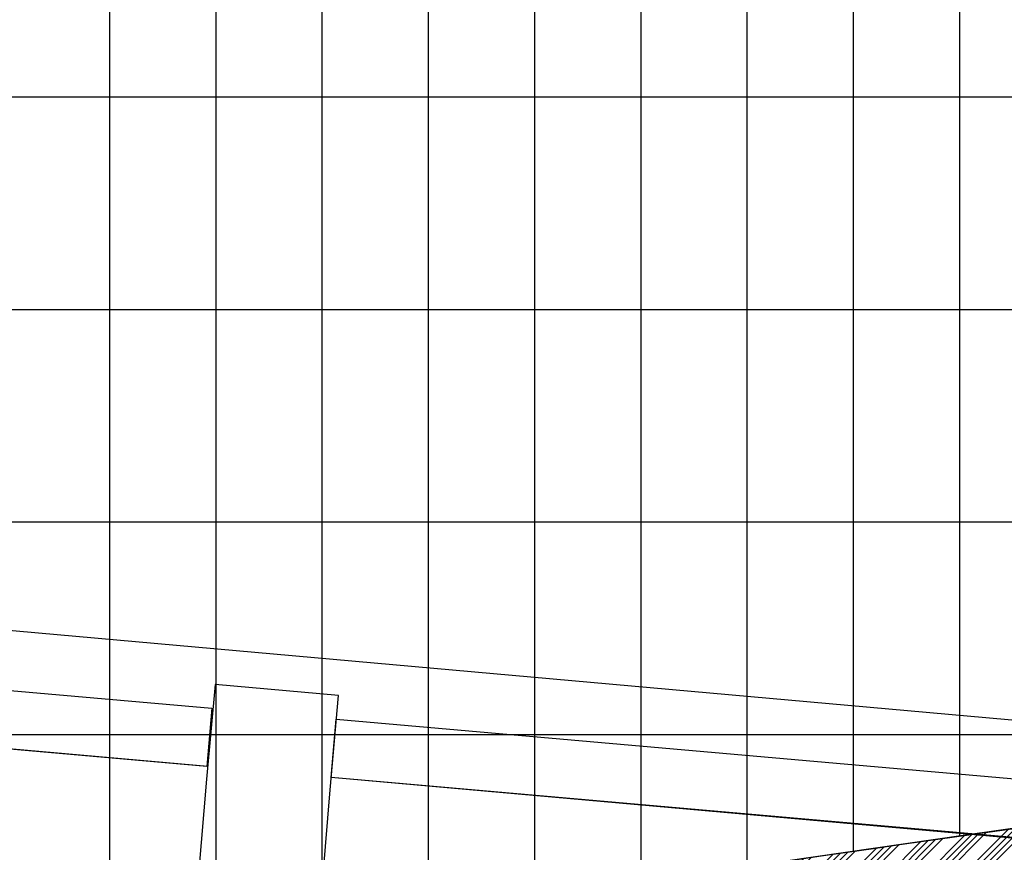
# Model space of a CAD drawing. Units: inches. Extents: x -61440 to 306989, y -7031 to 101354.
# Drawn here: x 9946 to 12726, y 44068 to 46418 of the extents above; entities that cross this region are included whole.
import ezdxf

# ---------------------------------------------------------------- set-up
doc = ezdxf.new("R2010")
doc.units = ezdxf.units.IN
doc.header["$MEASUREMENT"] = 0
doc.linetypes.add('DOTE', pattern=[2.4200000000000004, 2, -0.2, 0.02, -0.2])
for name, color, linetype in [('A-基础', 3, 'Continuous'), ('B-地坪', 8, 'Continuous'), ('B-顶视', 1, 'Continuous'), ('DOTE', 250, 'DOTE')]:
    doc.layers.add(name, color=color, linetype=linetype)

msp = doc.modelspace()

# ---------------------------------------------------------------- hatches: boundary and pattern name
at = {"layer": 'A-基础'}
h = msp.add_hatch(dxfattribs=at)
h.set_pattern_fill('ANSI31', color=250, scale=3000)
h.set_pattern_definition([(45, (0, -407.1725280191167), (-265.1650429449553, 265.1650429449554), [])])
h.paths.add_polyline_path([(8120.511399482585, 56153.31221860377), (8120.511408762584, 42916.48655151256), (9.690846133693412, 41422.23235149286), (9.690846133693412, 56268.56799217564)])
edge = h.paths.add_edge_path()
edge.add_line((71557.16650517988, -7030.705234346501), (62745.094545691, 4019.68503263454))
edge.add_arc((43120.64967334077, 30176.39064289405), 32700.0318796434, 233.1204476992736, 306.87959154218373, ccw=False)
edge.add_line((23496.22271553014, 4019.671592002927), (14762.30297971315, -6932.70147328633))
edge.add_line((14762.30297971315, -6932.70147328633), (71557.16650517988, -7030.705234346501))
at = {"layer": 'B-地坪'}
h = msp.add_hatch(dxfattribs=at)
h.set_pattern_fill('LINE', color=250, scale=2400, angle=90)
h.set_pattern_definition([(90, (0, 0), (-300, 1.83697019872103e-14), [])])
edge = h.paths.add_edge_path()
edge.add_line((8220.511399507337, 56560.48474662288), (8220.511399548754, 43444.6966587425))
edge.add_arc((43091.62237032913, -169938.5026706715), 216213.7464094106, 76.14458348846551, 99.2812422117322, ccw=False)
edge.add_arc((173720.5113995731, 47404.52871456261), 79200.00000002413, 173.3614491020574, 185.3760592173535, ccw=False)
edge.add_line((95051.53105062744, 56560.48474662288), (81060.78604849557, 56560.48474662288))
edge.add_arc((-11479.48621214197, 50326.70043084586), 92749.99761169027, -2.3316660827790088, 3.8537896926472968, ccw=False)
edge.add_arc((43120.51139955111, -169416.4640664046), 219299.9999895707, 80.00207900872266, 98.20566865480559)
edge.add_line((11820.51139954929, 47638.36770525997), (11820.51139954882, 56560.48474662288))
edge.add_line((11820.51139954882, 56560.48474662288), (8220.511399507337, 56560.48474662288))
h = msp.add_hatch(dxfattribs=at)
h.set_pattern_fill('LINE', color=250, scale=4800)
h.set_pattern_definition([(0, (0, 0), (0, 600), [])])
edge = h.paths.add_edge_path()
edge.add_line((8220.511399507337, 56560.48474662288), (8220.511399548754, 43444.6966587425))
edge.add_arc((43091.62237032913, -169938.5026706715), 216213.7464094106, 76.14458348846551, 99.2812422117322, ccw=False)
edge.add_arc((173720.5113995731, 47404.52871456261), 79200.00000002413, 173.3614491020574, 185.3760592173535, ccw=False)
edge.add_line((95051.53105062744, 56560.48474662288), (81060.78604849557, 56560.48474662288))
edge.add_arc((-11479.48621214197, 50326.70043084586), 92749.99761169027, -2.3316660827790088, 3.8537896926472968, ccw=False)
edge.add_arc((43120.51139955111, -169416.4640664046), 219299.9999895707, 80.00207900872266, 98.20566865480559)
edge.add_line((11820.51139954929, 47638.36770525997), (11820.51139954882, 56560.48474662288))
edge.add_line((11820.51139954882, 56560.48474662288), (8220.511399507337, 56560.48474662288))
h = msp.add_hatch(dxfattribs=at)
h.set_pattern_fill('ANSI34', color=256, scale=100)
h.set_pattern_definition([(45, (0, 0), (-53.03300858899106, 53.03300858899107), []), (45, (17.6776695, 0), (-53.03300858899106, 53.03300858899107), []), (45, (35.3553391, 0), (-53.03300858899106, 53.03300858899107), []), (45, (53.0330086, 0), (-53.03300858899106, 53.03300858899107), [])])
edge = h.paths.add_edge_path()
edge.add_arc((43251.27550090783, -171263.5787821296), 217547.231598838, 98.00697000676138, 99.26645489252633, ccw=False)
edge.add_line((12948.34592256561, 44162.81336908409), (12930.51716555512, 43958.1214763296))
edge.add_arc((42339.98236308855, -164375.8815009037), 210399.5566528665, 98.03506516778653, 99.332590373248)
edge.add_line((8220.511399549405, 43238.74982572268), (8220.511399548705, 43444.6966587425))
at = {"layer": 'B-顶视'}
h = msp.add_hatch(dxfattribs=at)
h.set_pattern_fill('GOST_GLASS', color=8, scale=250)
h.set_pattern_definition([(45, (0, 0), (2121.320343559643, -2.220446049250313e-13), [1250, -1750]), (45, (530.3299999999999, 0), (2121.320343559643, -2.220446049250313e-13), [500, -2500]), (45, (0, 530.3299999999999), (2121.320343559643, -2.220446049250313e-13), [500, -2500])])
h.paths.add_polyline_path([(10476.66946981285, 44309.79417087141), (8261.815372616591, 44507.43280360599, 0.007155076550667478), (8138.313269955812, 42826.73005039216), (10358.47324037009, 42698.74496315049, -0.007125696445939134)])
h.paths.add_polyline_path([(13042.81911215413, 44080.80829439918), (10825.49660495213, 44278.66719138463, 0.007090763082086362), (10710.09566336991, 42678.47793740928), (12930.35961828534, 42550.48397902789, -0.007093057220161761)])
h.paths.add_polyline_path([(12920.85358156834, 42385.75803886263), (10700.80238176353, 42513.73973231908, 0.007090474416618925), (10635.5045035775, 40910.78943080641), (12856.52816496596, 40852.65225620065, -0.007093074471580218)])
h.paths.add_polyline_path([(10348.98635092088, 42534.01791919283), (8128.80799282276, 42662.00406642537, 0.007155092488983318), (8058.168879897094, 40978.24717155174), (10281.44891447933, 40920.05380756845, -0.007125684921881538)])
h.paths.add_polyline_path([(10277.14050357368, 40755.11006662947), (8053.843451698216, 40813.30387603281, 0.007155106588354599), (8036.137408713417, 39128.15555823674), (10260.32826294455, 39139.82354436498, -0.007125673644868917)])
h.paths.add_polyline_path([(12852.20207733961, 40687.70897795416), (10631.36765856386, 40745.84119897344, 0.007090206629228871), (10616.23081206715, 39141.6934572778), (12836.0745845923, 39153.33577207299, -0.007093089732737957)])
h.paths.add_polyline_path([(12836.93272724844, 38988.33800347328), (10617.25427210722, 38976.69655570986, 0.007089972689754106), (10652.28803276848, 37372.91292577542), (12869.01936681673, 37454.21268974493, -0.00709310298857781)])
h.paths.add_polyline_path([(10261.20257435773, 38974.82586057522), (8036.996109056883, 38963.15779255216, 0.007155118834866519), (8072.240904724356, 37278.28216444011), (10295.13188723357, 37359.81071118388, -0.007125662626028622)])
h.paths.add_polyline_path([(10301.18805099506, 37194.92189120566), (8078.28289392306, 37113.39282458417, 0.007155129216433889), (8166.443966771076, 35430.45374558021), (10385.82521471084, 35581.77161637468, -0.007125651876234124)])
h.paths.add_polyline_path([(12875.06090125082, 37289.3233332184), (10658.47064103884, 37208.02874320366, 0.007089772828722156), (10743.63645009131, 35606.1701302038), (12955.33022632927, 35756.9609981454, -0.00709311422601854)])
h.paths.add_polyline_path([(12966.54919511726, 35592.34284981628), (10754.97202651748, 35441.55993205532, 0.007089607243076286), (10890.18324424283, 33843.18514062306), (13094.92213383102, 34063.25685102485, -0.007093123433969833)])
h.paths.add_polyline_path([(10397.05724800562, 35417.15435877933), (8177.663286624855, 35265.83562117984, 0.007155137722811239), (8318.653778260159, 33586.49505066148), (10532.31853365622, 33807.46060662783, -0.007125641406092664)])
h.paths.add_polyline_path([(10548.71534676923, 33643.27734138232), (8335.039357903224, 33422.31066410349, 0.007155144345604555), (8528.720198193587, 31748.22701636899), (10734.46708264614, 32038.62833660058, -0.007125631225936483)])
h.paths.add_polyline_path([(13111.30746647339, 33899.07243981677), (10906.66059222199, 33679.00991416276, 0.007089476095984091), (11091.78259324599, 32085.67419747095), (13287.6573993822, 32374.77290771296, -0.007093130603345288)])
h.paths.add_polyline_path([(13309.19292320967, 32211.1843347126), (11113.38551105039, 31922.09449724868, 0.007089379516675819), (11348.23582151904, 30335.34811003228), (13533.34580804496, 30693.17667730033, -0.007093135727069182)])
h.paths.add_polyline_path([(10756.01248994387, 31875.04106482167), (8550.255865001876, 31584.63846218953, 0.007155149078277735), (8796.435909097534, 29917.4649649006), (10992.07119420555, 30277.0200422386, -0.007125621345810724)])
h.paths.add_polyline_path([(11018.74393014381, 30114.19017637242), (8823.100404645258, 29754.63374959616, 0.007155151916160481), (9121.536621704909, 28096.01680733516), (11304.87649258592, 28524.37381949305, -0.007125611775464964)])
h.paths.add_polyline_path([(13560.01026417471, 30530.34545554255), (11374.94311836713, 30172.52390377074, 0.007089317600318982), (11659.29159485163, 28593.91066037682), (13831.74480768787, 29020.12886789809, -0.0070931388000853)])
h.paths.add_polyline_path([(13863.51187201503, 28858.21576273164), (11691.07711163096, 28432.00117543524, 0.007089290407924657), (12024.64616159008, 26863.05701398208), (14182.55974876643, 27357.2817426255, -0.007093139819361147)])
h.paths.add_polyline_path([(11336.65023272761, 28362.46202407787), (9153.30362275445, 27934.10368975416, 0.007155152856452267), (9503.7013361891, 26285.68125433105), (11672.57414547073, 26782.41891012877, -0.007125602524343188)])
h.paths.add_polyline_path([(11709.41753249321, 26621.58494329777), (9540.539480693718, 26124.84608680445, 0.00715515189822514), (9942.552659689733, 24488.24603594137), (12094.80116935793, 25052.87399631122, -0.007125593601573956)])
h.paths.add_polyline_path([(14219.39805796982, 27196.44661281798), (12061.47879621214, 26702.22058453016, 0.007089297966287174), (12443.94363982041, 25144.47213825122), (14585.44417584132, 25706.27748396876, -0.007093138783890523)])
h.paths.add_polyline_path([(14627.31735837754, 25546.67912370846), (12485.78737718424, 24984.86605328719, 0.007089340267958894), (12916.77635031514, 23439.82923013082), (15040.00017054351, 24068.74656814506, -0.007093135694695632)])
h.paths.add_polyline_path([(12136.67784402362, 24893.27655219143), (9984.425577783004, 24328.64760631001, 0.007155149042424876), (10437.65717981368, 22705.48613232314), (12571.14078831504, 23337.44550565092, -0.007125585015962338)])
h.paths.add_polyline_path([(15086.86688259907, 23910.54255009663), (12963.5902968528, 23281.60958247676, 0.007089417271256262), (13442.68519498593, 21750.7881540287), (15545.77874564385, 22446.30615109685, -0.007093130554824922)])
h.paths.add_polyline_path([(12618.00942537504, 23179.24205781387), (10484.52352975523, 22547.28200701853, 0.007155144291869428), (10988.52589373871, 20939.16201710694), (13101.12284575084, 21637.82592837438, -0.007125576775980108)])
h.paths.add_polyline_path([(13684.22426879546, 19955.69214827761, -0.007125568889758223), (13152.93719474598, 21481.17257449264), (11040.33940278042, 20782.50838544143, 0.007155137651246794), (11594.61469249087, 19191.01791518059)])
h.paths.add_polyline_path([(15597.59271200906, 22289.65267066674), (13494.42361776024, 21594.1096904356, 0.007089528900301553), (14021.16008056213, 20078.99389122593), (16102.28028983237, 20840.55846772892, -0.007093123369350559)])
h.paths.add_polyline_path([(16158.99034965679, 20685.61018869511), (14077.77245088235, 19924.00986371998, 0.007089675045097485), (14651.64038719056, 18426.07500197297), (16708.95506276182, 19253.08924598723, -0.007093114145363981)])
h.paths.add_polyline_path([(14319.86958482868, 18292.70378910493, -0.007125561365078985), (13740.93319971408, 19800.74345614018), (11651.32420262274, 19036.06943500115, 0.0071551291271107), (12255.32489991024, 17462.78007662538)])
h.paths.add_polyline_path([(15073.75693327701, 16499.41903245702), (13036.3326206875, 15605.07397652376, 0.007155106463796218), (13737.94561242606, 14072.82808637351), (15746.23146669621, 15030.70572750503, -0.007125547429684258)])
h.paths.add_polyline_path([(17365.20373985876, 17685.46613736428, -0.007093102891967688), (16770.50522014558, 19099.99914764663), (14713.07142870929, 18272.93702057384, 0.007089855561633843), (15333.51548162929, 16793.64210145499)])
h.paths.add_polyline_path([(14381.41713857644, 18139.6126441435), (12316.87441844099, 17309.68972148459, 0.007155118727872905), (12970.00386576614, 15756.15506852829), (15007.43148964533, 16650.50157798085, -0.007125554209367196)])
h.paths.add_polyline_path([(17431.53321922926, 17534.3853633494), (15399.70522288026, 16642.499988396, 0.007090070272030216), (16066.12527468498, 15183.2863508063), (18070.37800635544, 16139.23716539759, -0.007093089620267576)])
h.paths.add_polyline_path([(18141.42131257474, 15990.31487431272), (16137.0091060174, 15034.28799638494, 0.007090318964708566), (16848.76082251812, 13596.57796434986), (18823.78119994595, 14615.92919371107, -0.007093074343360718)])
h.paths.add_polyline_path([(15817.26935335487, 14881.78085150707), (13808.98811250645, 13923.90541080607, 0.007155092346983135), (14558.39153443094, 12414.46128669869), (16535.54045679224, 13434.91433810275, -0.007125541032720028)])
h.paths.add_polyline_path([(16611.22069029674, 13288.29407249882), (14634.07763397805, 12267.84404869728, 0.007155056947334658), (15430.52892836917, 10782.69614721681), (17374.52793161787, 11864.79492671127, -0.007125065370685977)])
h.paths.add_polyline_path([(19624.56015328153, 13117.24264752628, -0.007092019781846899), (18899.46818308852, 14469.31241173618), (16924.26955738057, 13449.86918453661, 0.007090072622795079), (17680.60707391431, 12035.1694308927)])

# ---------------------------------------------------------------- linework, layer by layer
at = {"layer": 'B-地坪', "color": 250}
msp.add_lwpolyline([(8220.511399507337, 56560.48474662288), (8220.511399548754, 43444.6966587425, -0.1012970735889715), (94868.89632584588, 39984.09744215169, -0.05247170324117691), (95051.53105062744, 56560.48474662288), (81060.78604849557, 56560.48474662288, -0.02699569725221479), (81193.72020558652, 46553.25780830113, 0.079595599229387), (11820.51139954929, 47638.36770525997), (11820.51139954882, 56560.48474662288)], format="xyb", close=True, dxfattribs=at)
at = {"layer": 'B-地坪', "color": 4, "elevation": 95483.49099878421}
msp.add_lwpolyline([(8220.511399548705, 43444.6966587425, -0.005495594858107212), (12948.34592256561, 44162.81336908409), (12930.51716555512, 43958.1214763296, 0.005661582230766905), (8220.511399549405, 43238.74982572268)], format="xyb", close=True, dxfattribs=at)
at = {"layer": 'B-顶视', "color": 4, "ltscale": 100}
msp.add_lwpolyline([(20092.19402510999, 12996.72818215459, -0.1529089963858954), (13420.98601230616, 44380.88432100968), (7942.753455200382, 44869.72484213209, 0.1523336886922668), (15286.41164301659, 10321.94756352387)], format="xyb", close=True, dxfattribs=at)
at = {"layer": 'B-顶视', "color": 1}
for points in [[(8259.20365437196, 44504.50485962024), (8273.639131060478, 44668.872183054), (10488.76732451652, 44474.32967465951), (10474.32264546402, 44309.96315941869)], [(10825.30287925339, 44279.1356155205), (10839.73835594198, 44443.50293895425), (13055.23453722044, 44248.93099536473), (13040.79906053186, 44084.56367193186)]]:
    msp.add_lwpolyline(points, close=True, dxfattribs=at)
at = {"layer": 'B-顶视', "color": 6}
msp.add_lwpolyline([(17793.42612503474, 11832.14241025928, -0.1510161123531922), (10845.98319464651, 44510.26286401914), (10497.45902238119, 44541.36281025507, 0.151681794546034), (17487.61153301976, 11661.91481170159)], format="xyb", close=True, dxfattribs=at)
at = {"layer": 'B-顶视', "color": 4, "ltscale": 100}
for points in [[(10476.66946981283, 44309.79417087141), (8261.815372616595, 44507.43280360595, 0.1496567667594406), (15430.52892836917, 10782.6961472168), (17374.80232268045, 11864.94766250662)], [(17680.6070739143, 12035.16943089269), (19624.56015328154, 13117.24264752628, -0.1495951959056498), (13042.81911215413, 44080.80829439918), (10825.49660495211, 44278.66719138463)]]:
    msp.add_lwpolyline(points, format="xyb", dxfattribs=at)
at = {"layer": 'DOTE', "ltscale": 100}
msp.add_arc((66934.90314364483, 39357.43727400692), 59000, 174.9034933856421, 209.1021064282662, dxfattribs=at)

doc.saveas('drawing.dxf')
